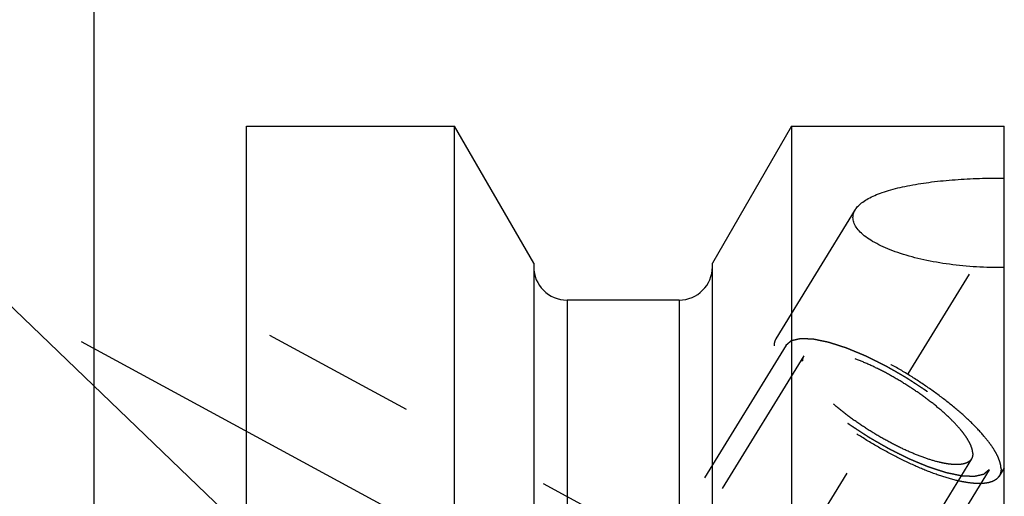
# Model space of a CAD drawing. Units: millimetres. Extents: x 0 to 594, y 0 to 420.
# Drawn here: x 326 to 346, y 249 to 259 of the extents above; entities that cross this region are included whole.
import ezdxf

# ---------------------------------------------------------------- set-up
doc = ezdxf.new("R2010")
doc.units = ezdxf.units.MM
doc.header["$LTSCALE"] = 32.67
doc.linetypes.add('CENTER', pattern=[0.6, 0.375, -0.075, 0.075, -0.075])
doc.linetypes.add('HIDDEN', pattern=[0.2, 0.1, -0.1])
doc.layers.get('0').update_dxf_attribs({"linetype": 'CONTINUOUS'})
for name, color, linetype in [('606771509-000-00-ED1_CL', 7, 'CONTINUOUS'), ('606771748-000_AXIS', 7, 'CONTINUOUS'), ('606771748-000_CL', 7, 'CONTINUOUS'), ('606771748-000_HL', 7, 'CONTINUOUS')]:
    doc.layers.add(name, color=color, linetype=linetype)
doc.styles.get("Standard").update_dxf_attribs({"font": 'TXT.SHX', "width": 0.7})
doc.dimstyles.new('DIMSTYLE_3', dxfattribs={"dimtxt": 3.5, "dimasz": 3.5, "dimexe": 0.18, "dimexo": 0.0625, "dimgap": 0.09, "dimtad": 1, "dimdec": 3, "dimdsep": 46, "dimtxsty": 'STANDARD', "dimblk": '_FILLED', "dimblk1": '_FILLED', "dimblk2": '_FILLED', "dimcen": 0.09, "dimclrt": 2, "dimadec": 0, "dimazin": 0, "dimtp": 0.1, "dimtm": 0.1, "dimtfac": 1, "dimtdec": 3, "dimtofl": 0, "dimtmove": 0, "dimatfit": 3, "dimldrblk": '_FILLED', "dimfxl": 1, "dimtolj": 1, "dimarcsym": 0})
doc.dimstyles.new('DIMSTYLE_4', dxfattribs={"dimtxt": 3.5, "dimasz": 3.5, "dimexe": 0.18, "dimexo": 0.0625, "dimgap": 0.09, "dimtad": 1, "dimdec": 3, "dimdsep": 46, "dimtxsty": 'STANDARD', "dimblk": '_FILLED', "dimblk1": '_FILLED', "dimblk2": '_FILLED', "dimcen": 0.09, "dimclrt": 2, "dimadec": 0, "dimazin": 0, "dimtp": 0.2, "dimtm": 0.2, "dimtfac": 1, "dimtdec": 3, "dimtofl": 0, "dimtmove": 0, "dimatfit": 3, "dimldrblk": '_FILLED', "dimfxl": 1, "dimtolj": 1, "dimarcsym": 0})
doc.dimstyles.get("Standard").update_dxf_attribs({"dimtxt": 3.5, "dimasz": 3.5, "dimexe": 0.18, "dimexo": 0.0625, "dimgap": 0.09, "dimtad": 1, "dimdec": 3, "dimdsep": 46, "dimtxsty": 'STANDARD', "dimblk": '_FILLED', "dimblk1": '_FILLED', "dimblk2": '_FILLED', "dimcen": 0.09, "dimclrt": 2, "dimadec": 0, "dimazin": 0, "dimtol": 1, "dimtp": 0.005, "dimtm": 0.005, "dimtfac": 1, "dimtdec": 3, "dimtofl": 0, "dimtmove": 0, "dimatfit": 3, "dimldrblk": '_FILLED', "dimfxl": 1, "dimtolj": 1, "dimarcsym": 0})

# ---------------------------------------------------------------- blocks, each defined once
blk = doc.blocks.new('_FILLED')
at = {"color": 0, "linetype": 'BYBLOCK'}
blk.add_solid([(0, 0), (-1, 0.125), (-1, -0.125)], dxfattribs=at)
blk = doc.blocks.new('*D6')
at = {"color": 3, "linetype": 'CONTINUOUS'}
for p, q in [((327.372, 246.924), (327.372, 286.192)), ((487.372, 238.597), (487.372, 286.192)), ((327.372, 284.692), (407.372, 284.692)), ((487.372, 284.692), (407.372, 284.692))]:
    blk.add_line(p, q, dxfattribs=at)
at = {"color": 3, "linetype": 'CONTINUOUS', "xscale": 3.5, "yscale": 3.5, "zscale": 3.5, "rotation": 180}
blk.add_blockref('_FILLED', (327.372, 284.692), dxfattribs=at)
at = {"color": 3, "linetype": 'CONTINUOUS', "xscale": 3.5, "yscale": 3.5, "zscale": 3.5}
blk.add_blockref('_FILLED', (487.372, 284.692), dxfattribs=at)
at = {"color": 2, "linetype": 'CONTINUOUS', "insert": (407.372, 289.067), "char_height": 3.5, "width": 7.5, "attachment_point": 2, "line_spacing_factor": 0.9}
blk.add_mtext('160', dxfattribs=at)
blk = doc.blocks.new('*D9')
at = {"color": 3, "linetype": 'CONTINUOUS'}
for p, q in [((243.972, 232.692), (243.972, 248.067)), ((243.972, 248.067), (243.972, 224.692)), ((419.872, 232.692), (242.472, 232.692)), ((243.972, 210.692), (243.972, 224.692)), ((419.872, 216.692), (242.472, 216.692)), ((243.972, 216.692), (243.972, 210.692))]:
    blk.add_line(p, q, dxfattribs=at)
at = {"color": 3, "linetype": 'CONTINUOUS', "xscale": 3.5, "yscale": 3.5, "zscale": 3.5}
for p, rotation in [((243.972, 232.692), 270), ((243.972, 216.692), 90)]:
    blk.add_blockref('_FILLED', p, dxfattribs=dict(at, rotation=rotation))
at = {"color": 2, "linetype": 'CONTINUOUS', "insert": (239.597, 235.817), "char_height": 3.5, "width": 12.25, "attachment_point": 1, "rotation": 90, "line_spacing_factor": 0.9}
blk.add_mtext('M16x1', dxfattribs=at)

msp = doc.modelspace()

# ---------------------------------------------------------------- linework, layer by layer
at = {"layer": '606771748-000_AXIS', "color": 3, "linetype": 'CENTER'}
for p, q in [((326.4988, 222.0428), (348.2554, 257.4538)), ((327.1034, 251.9453), (344.1924, 242.6739))]:
    msp.add_line(p, q, dxfattribs=at)
at = {"layer": '606771748-000_CL', "color": 7, "linetype": 'CONTINUOUS'}
for p, q in [((330.5717, 192.9169), (330.5717, 256.4669)), ((330.5717, 256.4669), (334.9354, 256.4669)), ((334.9354, 232.7419), (334.9354, 256.4669)), ((336.5967, 253.5895), (334.9354, 256.4669)), ((342.008, 256.4669), (340.3467, 253.5895)), ((342.008, 256.4669), (342.008, 232.7419)), ((342.008, 256.4669), (346.4717, 256.4669)), ((346.4717, 227.4346), (346.4717, 256.4669)), ((336.5967, 253.5895), (336.5967, 232.7419)), ((340.3467, 232.7419), (340.3467, 253.5895)), ((339.6467, 252.8169), (337.2967, 252.8169))]:
    msp.add_line(p, q, dxfattribs=at)
at = {"layer": '606771748-000_CL', "color": 9, "linetype": 'CONTINUOUS'}
for p, q in [((337.2967, 252.8169), (337.2967, 232.7419)), ((339.6467, 252.8169), (339.6467, 232.7419))]:
    msp.add_line(p, q, dxfattribs=at)
at = {"layer": '606771748-000_CL', "color": 7, "linetype": 'CONTINUOUS'}
for centre, start, end in [((337.2967, 253.5169), 180, 270), ((339.6467, 253.5169), 270, 360)]:
    msp.add_arc(centre, 0.7, start, end, dxfattribs=at)
for points, knots in [([(343.3454, 254.7154), (343.3636, 254.7451), (343.4112, 254.8036), (343.5035, 254.8808), (343.6194, 254.9527), (343.7574, 255.0192), (343.916, 255.08), (344.0932, 255.1351), (344.2872, 255.1844), (344.5725, 255.2438), (344.9572, 255.3018), (345.4437, 255.3487), (345.9525, 255.3752), (346.2976, 255.3798), (346.4717, 255.379)], [0, 0, 0, 0, 0.0319592, 0.0684092, 0.1099561, 0.1567727, 0.2087484, 0.2655919, 0.326902, 0.3922136, 0.5328299, 0.6834712, 0.8403473, 1, 1, 1, 1]), ([(343.2963, 254.5506), (343.2963, 254.5788), (343.305, 254.637), (343.3298, 254.6901), (343.3454, 254.7154)], [0, 0, 0, 0, 0.4872281, 1, 1, 1, 1]), ([(346.4717, 253.4983), (346.2771, 253.4968), (345.8916, 253.5066), (345.3262, 253.5606), (344.7928, 253.6528), (344.3792, 253.7621), (344.0813, 253.8685), (343.8856, 253.953), (343.7137, 254.0435), (343.5681, 254.1389), (343.451, 254.2379), (343.3642, 254.3397), (343.3095, 254.4438), (343.2963, 254.5164), (343.2963, 254.5506)], [0, 0, 0, 0, 0.1657979, 0.3283306, 0.4834954, 0.6266488, 0.6921889, 0.7528641, 0.8081205, 0.8575307, 0.9008959, 0.9384035, 0.9708668, 1, 1, 1, 1])]:
    msp.add_open_spline(points, degree=3, knots=knots, dxfattribs=at)
at = {"layer": '606771748-000_HL', "color": 6, "linetype": 'HIDDEN'}
for p, q in [((343.3456, 254.7158), (341.6786, 252.0026)), ((339.6721, 247.4017), (330.572, 252.3388)), ((341.8916, 251.8718), (334.0416, 239.0951)), ((342.2623, 251.644), (339.6521, 247.3957)), ((345.7811, 249.482), (332.7714, 228.3075)), ((346.1518, 249.2543), (338.3018, 236.4777)), ((346.4717, 249.2975), (346.3648, 249.1234))]:
    msp.add_line(p, q, dxfattribs=at)
for points, knots in [([(346.4033, 249.2709), (346.4033, 249.302), (346.395, 249.3687), (346.3631, 249.472), (346.3115, 249.5842), (346.2406, 249.7045), (346.151, 249.832), (346.0014, 250.018), (345.7715, 250.2594), (345.4476, 250.5493), (345.0759, 250.8404), (344.6689, 251.1225), (344.2403, 251.3863), (343.8046, 251.6227), (343.3766, 251.8239), (342.9708, 251.983), (342.6507, 252.0801), (342.4162, 252.1306), (342.2612, 252.1536), (342.121, 252.1631), (341.9967, 252.1592), (341.8892, 252.1417), (341.7991, 252.1105), (341.7272, 252.065), (341.6919, 252.0243), (341.6786, 252.0026)], [0, 0, 0, 0, 0.0158634, 0.0341378, 0.0551101, 0.0788941, 0.1054869, 0.1348041, 0.20097, 0.2757629, 0.3570392, 0.4423415, 0.5290306, 0.6144068, 0.6958277, 0.7708291, 0.8372569, 0.8667201, 0.8934654, 0.9174047, 0.9385299, 0.956947, 0.9729315, 0.9870054, 1, 1, 1, 1]), ([(341.6786, 252.0026), (341.6657, 251.9816), (341.6457, 251.9334), (341.6401, 251.8817), (341.6401, 251.8551)], [0, 0, 0, 0, 0.4810352, 1, 1, 1, 1]), ([(346.3648, 249.1234), (346.3515, 249.1018), (346.3162, 249.061), (346.2443, 249.0156), (346.1542, 248.9843), (346.0467, 248.9668), (345.9224, 248.9629), (345.7822, 248.9725), (345.6272, 248.9955), (345.3927, 249.0459), (345.0726, 249.1431), (344.6668, 249.3022), (344.2388, 249.5033), (343.8031, 249.7397), (343.3745, 250.0035), (342.9675, 250.2857), (342.5958, 250.5767), (342.2719, 250.8666), (342.042, 251.108), (341.8924, 251.294), (341.8028, 251.4216), (341.7319, 251.5419), (341.6803, 251.6541), (341.6484, 251.7573), (341.6401, 251.8241), (341.6401, 251.8551)], [0, 0, 0, 0, 0.0129946, 0.0270685, 0.043053, 0.0614701, 0.0825953, 0.1065346, 0.1332799, 0.1627431, 0.2291709, 0.3041723, 0.3855932, 0.4709694, 0.5576585, 0.6429608, 0.7242371, 0.79903, 0.8651959, 0.8945131, 0.9211059, 0.9448899, 0.9658622, 0.9841366, 1, 1, 1, 1]), ([(346.1518, 249.2543), (346.1421, 249.2462), (346.1276, 249.234), (346.1083, 249.2177), (346.0938, 249.2055), (346.0794, 249.1933), (346.0673, 249.1831), (346.0576, 249.175), (346.0516, 249.1699), (346.0468, 249.1658), (346.0432, 249.1628), (346.0401, 249.1602), (346.0381, 249.1584), (346.0368, 249.1575), (346.0361, 249.1566), (346.0344, 249.1564), (346.0324, 249.1559), (346.0289, 249.1551), (346.0239, 249.1539), (346.0179, 249.1525), (346.0098, 249.1507), (345.9998, 249.1484), (345.9838, 249.1447), (345.9637, 249.1402), (345.9396, 249.1346), (345.9156, 249.1291), (345.8955, 249.1246), (345.8794, 249.1209), (345.8694, 249.1186), (345.8614, 249.1168), (345.8554, 249.1154), (345.8503, 249.1142), (345.8469, 249.1134), (345.8448, 249.113), (345.8435, 249.1125), (345.8412, 249.1127), (345.8386, 249.1128), (345.8338, 249.113), (345.827, 249.1133), (345.8188, 249.1137), (345.8079, 249.1141), (345.7942, 249.1147), (345.7724, 249.1157), (345.7451, 249.1168), (345.7124, 249.1182), (345.6796, 249.1196), (345.6523, 249.1208), (345.6305, 249.1217), (345.6168, 249.1223), (345.6059, 249.1228), (345.5977, 249.1231), (345.5909, 249.1234), (345.5862, 249.1236), (345.5834, 249.1238), (345.5815, 249.1237), (345.5788, 249.1244), (345.5754, 249.125), (345.5694, 249.1263), (345.5609, 249.128), (345.5507, 249.1302), (345.537, 249.133), (345.5199, 249.1365), (345.4926, 249.1421), (345.4585, 249.1492), (345.4176, 249.1576), (345.3766, 249.1661), (345.3425, 249.1732), (345.3152, 249.1788), (345.2947, 249.183), (345.2777, 249.1866), (345.2658, 249.189), (345.2589, 249.1905), (345.254, 249.1913), (345.248, 249.1934), (345.2404, 249.1958), (345.2268, 249.2002), (345.2076, 249.2064), (345.1846, 249.2138), (345.1538, 249.2238), (345.1153, 249.2362), (345.0692, 249.2511), (345.023, 249.266), (344.9845, 249.2784), (344.9538, 249.2883), (344.9307, 249.2958), (344.9114, 249.302), (344.898, 249.3063), (344.8903, 249.3089), (344.8847, 249.3105), (344.8782, 249.3134), (344.8699, 249.3168), (344.8552, 249.3229), (344.8343, 249.3316), (344.8091, 249.342), (344.7756, 249.3559), (344.7337, 249.3733), (344.6835, 249.3942), (344.6332, 249.415), (344.5913, 249.4324), (344.5578, 249.4463), (344.5327, 249.4567), (344.5117, 249.4655), (344.4971, 249.4715), (344.4887, 249.4751), (344.4825, 249.4774), (344.4758, 249.4809), (344.4671, 249.4852), (344.4518, 249.4928), (344.4299, 249.5036), (344.4037, 249.5167), (344.3687, 249.534), (344.325, 249.5557), (344.2726, 249.5817), (344.2201, 249.6078), (344.1764, 249.6295), (344.1414, 249.6468), (344.1152, 249.6599), (344.0933, 249.6706), (344.0758, 249.6795), (344.0628, 249.6855), (344.0493, 249.6937), (344.0315, 249.7038), (344.0091, 249.7167), (343.9824, 249.732), (343.9466, 249.7526), (343.902, 249.7782), (343.8484, 249.809), (343.7948, 249.8398), (343.7412, 249.8705), (343.6966, 249.8962), (343.6653, 249.9141), (343.6475, 249.9245), (343.6339, 249.9319), (343.6214, 249.9405), (343.6044, 249.9515), (343.5748, 249.9709), (343.5325, 249.9986), (343.4817, 250.0319), (343.4309, 250.0652), (343.3801, 250.0985), (343.3293, 250.1318), (343.287, 250.1595), (343.2573, 250.1789), (343.2405, 250.19), (343.2274, 250.1982), (343.216, 250.2071), (343.2002, 250.2187), (343.1729, 250.2392), (343.1337, 250.2683), (343.0867, 250.3034), (343.0397, 250.3384), (342.9926, 250.3734), (342.9535, 250.4026), (342.9221, 250.4259), (342.8986, 250.4434), (342.879, 250.458), (342.8653, 250.4682), (342.8575, 250.4741), (342.8514, 250.4784), (342.8465, 250.4829), (342.8395, 250.4888), (342.8274, 250.4991), (342.8101, 250.5138), (342.7894, 250.5315), (342.7618, 250.5552), (342.7273, 250.5847), (342.6858, 250.6201), (342.6444, 250.6555), (342.6098, 250.685), (342.5822, 250.7086), (342.5615, 250.7263), (342.5443, 250.7411), (342.5321, 250.7514), (342.5253, 250.7573), (342.5198, 250.7618), (342.5158, 250.7661), (342.5099, 250.772), (342.4998, 250.7822), (342.4852, 250.7968), (342.4678, 250.8144), (342.4446, 250.8377), (342.4156, 250.867), (342.3807, 250.902), (342.3459, 250.9371), (342.3169, 250.9663), (342.2936, 250.9897), (342.2791, 251.0043), (342.2675, 251.016), (342.2588, 251.0248), (342.2515, 251.0321), (342.2458, 251.0379), (342.2411, 251.0424), (342.2383, 251.0463), (342.2339, 251.0517), (342.2286, 251.0584), (342.2221, 251.0664), (342.2136, 251.0771), (342.2029, 251.0905), (342.1858, 251.112), (342.1644, 251.1388), (342.1387, 251.1709), (342.113, 251.2031), (342.0916, 251.2299), (342.0745, 251.2513), (342.0638, 251.2647), (342.0553, 251.2755), (342.0488, 251.2835), (342.0435, 251.2902), (342.0397, 251.2949), (342.0376, 251.2976), (342.0358, 251.2996), (342.035, 251.3014), (342.0336, 251.3038), (342.0313, 251.3079), (342.0279, 251.3139), (342.0238, 251.3211), (342.0184, 251.3306), (342.0117, 251.3426), (342.0008, 251.3617), (341.9873, 251.3855), (341.9711, 251.4142), (341.9549, 251.4428), (341.9414, 251.4667), (341.9306, 251.4858), (341.9238, 251.4978), (341.9184, 251.5073), (341.9143, 251.5145), (341.911, 251.5204), (341.9086, 251.5246), (341.9073, 251.527), (341.906, 251.5289), (341.9059, 251.5303), (341.9053, 251.5323), (341.9044, 251.5358), (341.9031, 251.5408), (341.9016, 251.5468), (341.8996, 251.5549), (341.897, 251.5649), (341.8929, 251.5809), (341.8878, 251.601), (341.8816, 251.625), (341.8755, 251.6491), (341.8703, 251.6691), (341.8662, 251.6851), (341.8637, 251.6952), (341.8616, 251.7032), (341.8601, 251.7092), (341.8588, 251.7142), (341.8579, 251.7177), (341.8575, 251.7197), (341.8568, 251.7213), (341.8573, 251.7224), (341.8576, 251.724), (341.8583, 251.7267), (341.8592, 251.7306), (341.8603, 251.7353), (341.8617, 251.7416), (341.8635, 251.7495), (341.8664, 251.762), (341.87, 251.7777), (341.8743, 251.7965), (341.8786, 251.8153), (341.8844, 251.8404), (341.8887, 251.8592), (341.8916, 251.8718)], [0, 0, 0, 0, 0.015625, 0.0234375, 0.03125, 0.0390625, 0.046875, 0.0507812, 0.0546875, 0.0566406, 0.0585938, 0.0605469, 0.0615234, 0.0620117, 0.0625, 0.0629883, 0.0634766, 0.0644531, 0.0664062, 0.0683594, 0.0703125, 0.0742188, 0.078125, 0.0859375, 0.09375, 0.1015625, 0.109375, 0.1132812, 0.1171875, 0.1191406, 0.1210938, 0.1230469, 0.1240234, 0.1245117, 0.125, 0.1254883, 0.1259766, 0.1269531, 0.1289062, 0.1308594, 0.1328125, 0.1367188, 0.140625, 0.1484375, 0.15625, 0.1640625, 0.171875, 0.1757812, 0.1796875, 0.1816406, 0.1835938, 0.1855469, 0.1865234, 0.1870117, 0.1875, 0.1879883, 0.1884766, 0.1894531, 0.1914062, 0.1933594, 0.1953125, 0.1992188, 0.203125, 0.2109375, 0.21875, 0.2265625, 0.234375, 0.2382812, 0.2421875, 0.2460938, 0.2480469, 0.2490234, 0.25, 0.2509766, 0.2519531, 0.2539062, 0.2578125, 0.2617188, 0.265625, 0.2734375, 0.28125, 0.2890625, 0.296875, 0.3007812, 0.3046875, 0.3085938, 0.3105469, 0.3115234, 0.3125, 0.3134766, 0.3144531, 0.3164062, 0.3203125, 0.3242188, 0.328125, 0.3359375, 0.34375, 0.3515625, 0.359375, 0.3632812, 0.3671875, 0.3710938, 0.3730469, 0.3740234, 0.375, 0.3759766, 0.3769531, 0.3789062, 0.3828125, 0.3867188, 0.390625, 0.3984375, 0.40625, 0.4140625, 0.421875, 0.4257812, 0.4296875, 0.4335938, 0.4355469, 0.4375, 0.4394531, 0.4414062, 0.4453125, 0.4492188, 0.453125, 0.4609375, 0.46875, 0.4765625, 0.484375, 0.4921875, 0.4960938, 0.4980469, 0.5, 0.5019531, 0.5039062, 0.5078125, 0.515625, 0.5234375, 0.53125, 0.5390625, 0.546875, 0.5546875, 0.5585938, 0.5605469, 0.5625, 0.5644531, 0.5664062, 0.5703125, 0.578125, 0.5859375, 0.59375, 0.6015625, 0.609375, 0.6132812, 0.6171875, 0.6210938, 0.6230469, 0.6240234, 0.625, 0.6259766, 0.6269531, 0.6289062, 0.6328125, 0.6367188, 0.640625, 0.6484375, 0.65625, 0.6640625, 0.671875, 0.6757812, 0.6796875, 0.6835938, 0.6855469, 0.6865234, 0.6875, 0.6884766, 0.6894531, 0.6914062, 0.6953125, 0.6992188, 0.703125, 0.7109375, 0.71875, 0.7265625, 0.734375, 0.7382812, 0.7421875, 0.7441406, 0.7460938, 0.7480469, 0.7490234, 0.75, 0.7509766, 0.7519531, 0.7539062, 0.7558594, 0.7578125, 0.7617188, 0.765625, 0.7734375, 0.78125, 0.7890625, 0.796875, 0.8007812, 0.8046875, 0.8066406, 0.8085938, 0.8105469, 0.8115234, 0.8120117, 0.8125, 0.8129883, 0.8134766, 0.8144531, 0.8164062, 0.8183594, 0.8203125, 0.8242188, 0.828125, 0.8359375, 0.84375, 0.8515625, 0.859375, 0.8632812, 0.8671875, 0.8691406, 0.8710938, 0.8730469, 0.8740234, 0.8745117, 0.875, 0.8754883, 0.8759766, 0.8769531, 0.8789062, 0.8808594, 0.8828125, 0.8867188, 0.890625, 0.8984375, 0.90625, 0.9140625, 0.921875, 0.9257812, 0.9296875, 0.9316406, 0.9335938, 0.9355469, 0.9365234, 0.9370117, 0.9375, 0.9379883, 0.9384766, 0.9394531, 0.9414062, 0.9433594, 0.9453125, 0.9492188, 0.953125, 0.9609375, 0.96875, 0.9765625, 0.984375, 1, 1, 1, 1]), ([(341.8916, 251.8718), (341.9013, 251.8799), (341.9158, 251.8921), (341.9351, 251.9084), (341.9496, 251.9206), (341.964, 251.9328), (341.9761, 251.9429), (341.9858, 251.9511), (341.9918, 251.9562), (341.9966, 251.9602), (342.0002, 251.9633), (342.0033, 251.9658), (342.0053, 251.9676), (342.0066, 251.9686), (342.0073, 251.9695), (342.009, 251.9697), (342.011, 251.9702), (342.0145, 251.971), (342.0195, 251.9721), (342.0255, 251.9735), (342.0336, 251.9753), (342.0436, 251.9776), (342.0596, 251.9813), (342.0797, 251.9859), (342.1038, 251.9914), (342.1278, 251.9969), (342.1479, 252.0015), (342.164, 252.0052), (342.174, 252.0075), (342.182, 252.0093), (342.188, 252.0107), (342.1931, 252.0118), (342.1965, 252.0126), (342.1986, 252.0131), (342.1999, 252.0136), (342.2022, 252.0133), (342.2048, 252.0132), (342.2096, 252.013), (342.2164, 252.0127), (342.2246, 252.0124), (342.2355, 252.0119), (342.2492, 252.0113), (342.271, 252.0104), (342.2983, 252.0092), (342.331, 252.0078), (342.3638, 252.0064), (342.3911, 252.0053), (342.4129, 252.0043), (342.4266, 252.0038), (342.4375, 252.0033), (342.4457, 252.0029), (342.4525, 252.0026), (342.4572, 252.0025), (342.46, 252.0023), (342.4619, 252.0024), (342.4646, 252.0017), (342.468, 252.001), (342.474, 251.9998), (342.4825, 251.998), (342.4927, 251.9959), (342.5064, 251.9931), (342.5235, 251.9896), (342.5508, 251.9839), (342.5849, 251.9769), (342.6258, 251.9684), (342.6668, 251.9599), (342.7009, 251.9529), (342.7282, 251.9473), (342.7487, 251.943), (342.7657, 251.9395), (342.7776, 251.9371), (342.7845, 251.9356), (342.7894, 251.9348), (342.7954, 251.9326), (342.803, 251.9303), (342.8166, 251.9259), (342.8358, 251.9197), (342.8588, 251.9122), (342.8896, 251.9023), (342.9281, 251.8899), (342.9742, 251.875), (343.0204, 251.8601), (343.0589, 251.8476), (343.0896, 251.8377), (343.1127, 251.8303), (343.132, 251.824), (343.1454, 251.8197), (343.1531, 251.8172), (343.1587, 251.8156), (343.1652, 251.8127), (343.1735, 251.8093), (343.1882, 251.8032), (343.2091, 251.7945), (343.2343, 251.7841), (343.2678, 251.7702), (343.3097, 251.7528), (343.3599, 251.7319), (343.4102, 251.711), (343.4521, 251.6936), (343.4856, 251.6797), (343.5107, 251.6693), (343.5317, 251.6606), (343.5463, 251.6546), (343.5547, 251.651), (343.5609, 251.6486), (343.5676, 251.6451), (343.5763, 251.6409), (343.5916, 251.6332), (343.6135, 251.6224), (343.6397, 251.6094), (343.6747, 251.592), (343.7184, 251.5703), (343.7708, 251.5443), (343.8233, 251.5183), (343.867, 251.4966), (343.902, 251.4792), (343.9282, 251.4662), (343.9501, 251.4554), (343.9676, 251.4466), (343.9806, 251.4405), (343.9941, 251.4324), (344.0119, 251.4223), (344.0343, 251.4094), (344.061, 251.394), (344.0968, 251.3735), (344.1414, 251.3478), (344.195, 251.3171), (344.2486, 251.2863), (344.3022, 251.2555), (344.3468, 251.2298), (344.3781, 251.2119), (344.3959, 251.2016), (344.4095, 251.1941), (344.422, 251.1856), (344.439, 251.1746), (344.4686, 251.1551), (344.5109, 251.1274), (344.5617, 251.0941), (344.6125, 251.0608), (344.6633, 251.0276), (344.7141, 250.9943), (344.7564, 250.9665), (344.7861, 250.9472), (344.8029, 250.936), (344.816, 250.9279), (344.8274, 250.919), (344.8432, 250.9073), (344.8705, 250.8869), (344.9097, 250.8577), (344.9567, 250.8227), (345.0037, 250.7877), (345.0508, 250.7527), (345.0899, 250.7235), (345.1213, 250.7001), (345.1448, 250.6826), (345.1644, 250.6681), (345.1781, 250.6578), (345.1859, 250.652), (345.192, 250.6476), (345.1969, 250.6432), (345.2039, 250.6373), (345.216, 250.627), (345.2333, 250.6122), (345.254, 250.5945), (345.2816, 250.5709), (345.3161, 250.5414), (345.3576, 250.506), (345.399, 250.4705), (345.4336, 250.441), (345.4612, 250.4174), (345.4819, 250.3997), (345.4991, 250.385), (345.5113, 250.3746), (345.5181, 250.3687), (345.5236, 250.3643), (345.5276, 250.3599), (345.5335, 250.3541), (345.5436, 250.3438), (345.5582, 250.3292), (345.5756, 250.3117), (345.5988, 250.2883), (345.6278, 250.2591), (345.6627, 250.224), (345.6975, 250.189), (345.7265, 250.1597), (345.7498, 250.1364), (345.7643, 250.1217), (345.7759, 250.11), (345.7846, 250.1013), (345.7919, 250.094), (345.7976, 250.0882), (345.8023, 250.0836), (345.8051, 250.0798), (345.8095, 250.0744), (345.8148, 250.0677), (345.8213, 250.0596), (345.8298, 250.0489), (345.8405, 250.0355), (345.8576, 250.0141), (345.879, 249.9873), (345.9047, 249.9551), (345.9304, 249.923), (345.9518, 249.8962), (345.9689, 249.8747), (345.9796, 249.8613), (345.9881, 249.8506), (345.9946, 249.8426), (345.9999, 249.8359), (346.0037, 249.8312), (346.0058, 249.8285), (346.0076, 249.8264), (346.0084, 249.8247), (346.0098, 249.8223), (346.0121, 249.8181), (346.0155, 249.8121), (346.0196, 249.805), (346.025, 249.7954), (346.0317, 249.7835), (346.0426, 249.7644), (346.0561, 249.7405), (346.0723, 249.7119), (346.0885, 249.6832), (346.102, 249.6593), (346.1128, 249.6402), (346.1196, 249.6283), (346.125, 249.6187), (346.1291, 249.6116), (346.1324, 249.6056), (346.1348, 249.6014), (346.1361, 249.5991), (346.1374, 249.5972), (346.1375, 249.5958), (346.1381, 249.5937), (346.139, 249.5903), (346.1403, 249.5852), (346.1418, 249.5792), (346.1438, 249.5712), (346.1464, 249.5612), (346.1505, 249.5451), (346.1556, 249.5251), (346.1618, 249.501), (346.1679, 249.477), (346.1731, 249.4569), (346.1772, 249.4409), (346.1797, 249.4309), (346.1818, 249.4229), (346.1833, 249.4168), (346.1846, 249.4119), (346.1855, 249.4083), (346.1859, 249.4064), (346.1866, 249.4047), (346.1861, 249.4037), (346.1858, 249.4021), (346.1851, 249.3993), (346.1842, 249.3954), (346.1831, 249.3907), (346.1817, 249.3844), (346.1799, 249.3766), (346.177, 249.3641), (346.1734, 249.3484), (346.1691, 249.3296), (346.1648, 249.3107), (346.159, 249.2857), (346.1547, 249.2668), (346.1518, 249.2543)], [0, 0, 0, 0, 0.015625, 0.0234375, 0.03125, 0.0390625, 0.046875, 0.0507812, 0.0546875, 0.0566406, 0.0585938, 0.0605469, 0.0615234, 0.0620117, 0.0625, 0.0629883, 0.0634766, 0.0644531, 0.0664062, 0.0683594, 0.0703125, 0.0742188, 0.078125, 0.0859375, 0.09375, 0.1015625, 0.109375, 0.1132812, 0.1171875, 0.1191406, 0.1210938, 0.1230469, 0.1240234, 0.1245117, 0.125, 0.1254883, 0.1259766, 0.1269531, 0.1289062, 0.1308594, 0.1328125, 0.1367188, 0.140625, 0.1484375, 0.15625, 0.1640625, 0.171875, 0.1757812, 0.1796875, 0.1816406, 0.1835938, 0.1855469, 0.1865234, 0.1870117, 0.1875, 0.1879883, 0.1884766, 0.1894531, 0.1914062, 0.1933594, 0.1953125, 0.1992188, 0.203125, 0.2109375, 0.21875, 0.2265625, 0.234375, 0.2382812, 0.2421875, 0.2460938, 0.2480469, 0.2490234, 0.25, 0.2509766, 0.2519531, 0.2539062, 0.2578125, 0.2617188, 0.265625, 0.2734375, 0.28125, 0.2890625, 0.296875, 0.3007812, 0.3046875, 0.3085938, 0.3105469, 0.3115234, 0.3125, 0.3134766, 0.3144531, 0.3164062, 0.3203125, 0.3242188, 0.328125, 0.3359375, 0.34375, 0.3515625, 0.359375, 0.3632812, 0.3671875, 0.3710938, 0.3730469, 0.3740234, 0.375, 0.3759766, 0.3769531, 0.3789062, 0.3828125, 0.3867188, 0.390625, 0.3984375, 0.40625, 0.4140625, 0.421875, 0.4257812, 0.4296875, 0.4335938, 0.4355469, 0.4375, 0.4394531, 0.4414062, 0.4453125, 0.4492188, 0.453125, 0.4609375, 0.46875, 0.4765625, 0.484375, 0.4921875, 0.4960938, 0.4980469, 0.5, 0.5019531, 0.5039062, 0.5078125, 0.515625, 0.5234375, 0.53125, 0.5390625, 0.546875, 0.5546875, 0.5585938, 0.5605469, 0.5625, 0.5644531, 0.5664062, 0.5703125, 0.578125, 0.5859375, 0.59375, 0.6015625, 0.609375, 0.6132812, 0.6171875, 0.6210938, 0.6230469, 0.6240234, 0.625, 0.6259766, 0.6269531, 0.6289062, 0.6328125, 0.6367188, 0.640625, 0.6484375, 0.65625, 0.6640625, 0.671875, 0.6757812, 0.6796875, 0.6835938, 0.6855469, 0.6865234, 0.6875, 0.6884766, 0.6894531, 0.6914062, 0.6953125, 0.6992188, 0.703125, 0.7109375, 0.71875, 0.7265625, 0.734375, 0.7382812, 0.7421875, 0.7441406, 0.7460938, 0.7480469, 0.7490234, 0.75, 0.7509766, 0.7519531, 0.7539062, 0.7558594, 0.7578125, 0.7617188, 0.765625, 0.7734375, 0.78125, 0.7890625, 0.796875, 0.8007812, 0.8046875, 0.8066406, 0.8085938, 0.8105469, 0.8115234, 0.8120117, 0.8125, 0.8129883, 0.8134766, 0.8144531, 0.8164062, 0.8183594, 0.8203125, 0.8242188, 0.828125, 0.8359375, 0.84375, 0.8515625, 0.859375, 0.8632812, 0.8671875, 0.8691406, 0.8710938, 0.8730469, 0.8740234, 0.8745117, 0.875, 0.8754883, 0.8759766, 0.8769531, 0.8789062, 0.8808594, 0.8828125, 0.8867188, 0.890625, 0.8984375, 0.90625, 0.9140625, 0.921875, 0.9257812, 0.9296875, 0.9316406, 0.9335938, 0.9355469, 0.9365234, 0.9370117, 0.9375, 0.9379883, 0.9384766, 0.9394531, 0.9414062, 0.9433594, 0.9453125, 0.9492188, 0.953125, 0.9609375, 0.96875, 0.9765625, 0.984375, 1, 1, 1, 1]), ([(345.81, 249.5928), (345.81, 249.6161), (345.8038, 249.6662), (345.7799, 249.7437), (345.7411, 249.828), (345.6879, 249.9183), (345.6206, 250.0141), (345.5083, 250.1538), (345.3356, 250.3351), (345.0924, 250.5528), (344.8133, 250.7713), (344.5077, 250.9832), (344.1858, 251.1812), (343.8587, 251.3588), (343.5373, 251.5098), (343.2326, 251.6293), (342.9922, 251.7022), (342.8161, 251.7401), (342.6997, 251.7574), (342.5944, 251.7646), (342.5011, 251.7616), (342.4204, 251.7485), (342.3527, 251.725), (342.2987, 251.6909), (342.2722, 251.6603), (342.2623, 251.644)], [0, 0, 0, 0, 0.0158634, 0.0341378, 0.0551101, 0.0788941, 0.1054868, 0.134804, 0.2009699, 0.2757627, 0.357039, 0.4423412, 0.5290303, 0.6144064, 0.6958273, 0.7708287, 0.8372567, 0.8667199, 0.8934652, 0.9174045, 0.9385297, 0.9569469, 0.9729315, 0.9870054, 1, 1, 1, 1]), ([(342.2623, 251.644), (342.2526, 251.6282), (342.2375, 251.592), (342.2334, 251.5533), (342.2334, 251.5333)], [0, 0, 0, 0, 0.4810344, 1, 1, 1, 1]), ([(345.7811, 249.482), (345.7712, 249.4658), (345.7447, 249.4351), (345.6907, 249.401), (345.623, 249.3776), (345.5423, 249.3644), (345.449, 249.3615), (345.3437, 249.3687), (345.2273, 249.386), (345.0512, 249.4238), (344.8108, 249.4968), (344.5061, 249.6163), (344.1847, 249.7673), (343.8576, 249.9448), (343.5357, 250.1429), (343.2301, 250.3548), (342.951, 250.5733), (342.7078, 250.791), (342.5351, 250.9723), (342.4228, 251.1119), (342.3555, 251.2077), (342.3023, 251.2981), (342.2635, 251.3823), (342.2396, 251.4598), (342.2334, 251.51), (342.2334, 251.5333)], [0, 0, 0, 0, 0.0129946, 0.0270685, 0.0430531, 0.0614703, 0.0825955, 0.1065348, 0.1332801, 0.1627433, 0.2291713, 0.3041727, 0.3855936, 0.4709697, 0.5576588, 0.642961, 0.7242373, 0.7990301, 0.865196, 0.8945132, 0.9211059, 0.9448899, 0.9658622, 0.9841366, 1, 1, 1, 1]), ([(345.81, 249.5928), (345.81, 249.5728), (345.8059, 249.534), (345.7908, 249.4978), (345.7811, 249.482)], [0, 0, 0, 0, 0.5189656, 1, 1, 1, 1]), ([(346.4033, 249.2709), (346.4033, 249.2443), (346.3977, 249.1927), (346.3777, 249.1445), (346.3648, 249.1234)], [0, 0, 0, 0, 0.5189648, 1, 1, 1, 1])]:
    msp.add_open_spline(points, degree=3, knots=knots, dxfattribs=at)

# ---------------------------------------------------------------- dimensions: what is measured, and where the dimension line sits
at = {"color": 3, "linetype": 'CONTINUOUS'}
dim = msp.add_linear_dim(base=(487.3717, 284.6919), p1=(327.3717, 246.9239), p2=(487.3717, 238.597), dimstyle='DIMSTYLE_4', dxfattribs=at)
dim.commit()
dim.dimension.update_dxf_attribs({"geometry": '*D6', "text_midpoint": (403.6217, 287.3169), "dimtype": 160})
dim = msp.add_linear_dim(base=(243.9717, 232.6919), p1=(419.8717, 216.6919), p2=(419.8717, 232.6919), angle=90, text='M<>x1', dimstyle='DIMSTYLE_3', dxfattribs=at)
dim.commit()
dim.dimension.update_dxf_attribs({"geometry": '*D9', "text_midpoint": (241.3467, 241.942), "dimtype": 160})

# ---------------------------------------------------------------- leaders
at = {"layer": '606771509-000-00-ED1_CL', "color": 3, "linetype": 'CONTINUOUS'}
msp.add_leader([(337.8403, 240.9517), (307.1482, 270.4478)], dimstyle='STANDARD', override={"dimtad": 0, "dimldrblk": 'DOT'}, dxfattribs=at)

doc.saveas('drawing.dxf')
